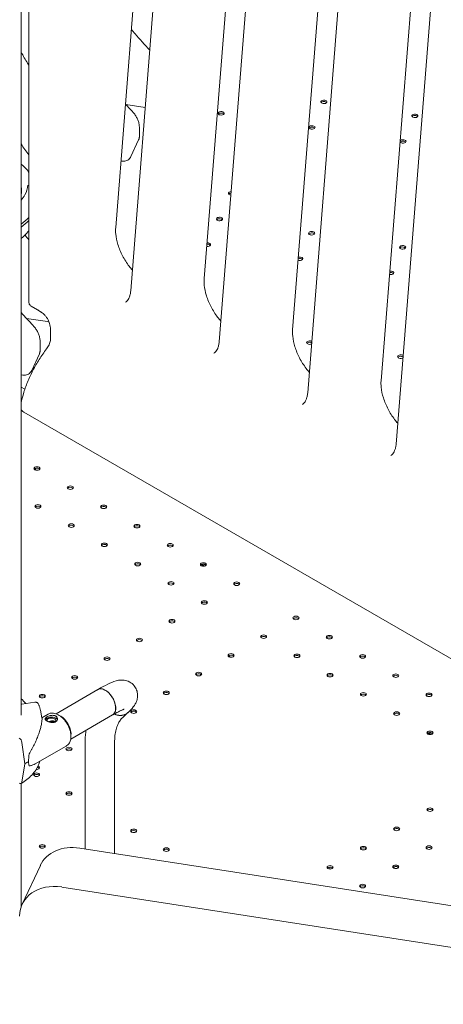
# Model space of a CAD drawing. Units: millimetres. Extents: x 33602 to 74184, y 25467 to 41133.
# Drawn here: x 36542 to 37028, y 34635 to 35764 of the extents above; entities that cross this region are included whole.
import ezdxf

# ---------------------------------------------------------------- set-up
doc = ezdxf.new("R2010")
doc.units = ezdxf.units.MM

msp = doc.modelspace()

# ---------------------------------------------------------------- linework, layer by layer
at = {"color": 0, "linetype": 'Continuous', "lineweight": 0, "extrusion": (-5.55112e-17, 0.816497, 0.57735)}
for p, q in [((36543.6, 34966.5), (36543.6, 36187.6)), ((36552.6, 36092), (36552.6, 35440)), ((36691.8, 36026.7), (36652.1, 35525.7)), ((36710.9, 35978), (36669.3, 35453.3)), ((36793.2, 35968.1), (36753.5, 35467.2)), ((36812.4, 35919.4), (36770.8, 35394.7)), ((36894.7, 35909.5), (36855, 35408.6)), ((36913.8, 35860.8), (36872.3, 35336.1)), ((36996.2, 35850.9), (36956.5, 35350)), ((37015.3, 35802.2), (36973.7, 35277.5)), ((36686, 35663.5), (36663.7, 35667)), ((36679.3, 35630.1), (36679.3, 35640.1)), ((36669.6, 35607.2), (36678.4, 35626.2)), ((36659.3, 35601.9), (36658.1, 35602.1)), ((36555.1, 35435.6), (36562.3, 35431.5)), ((36573.9, 35417.9), (36549.8, 35421.6)), ((36577.3, 35405.5), (36577.3, 35398.1)), ((36565.4, 35384.7), (36565.4, 35394.7)), ((36555.8, 35361.8), (36564.6, 35380.8)), ((36545.5, 35356.5), (36543.6, 35356.8)), ((36543.6, 35342.9), (36547.9, 35340.4)), ((37143.3, 34969.7), (36546.8, 35314.1)), ((36713.5, 35073.7), (36715.8, 35072.4)), ((36676.4, 35051.8), (36676.4, 35052.2)), ((36781.4, 35034.5), (36783.7, 35033.2)), ((36602.6, 35008.4), (36602.6, 35009.7)), ((36583.7, 34968.2), (36631.8, 34996)), ((36559.2, 34981.4), (36544.5, 34979.1)), ((36565.7, 34972.5), (36567.5, 34963.4)), ((36567.5, 34963.6), (36574.5, 34967.6)), ((36600.5, 34939), (36648.6, 34966.8)), ((36659.9, 34963.7), (36665.2, 34968.7)), ((36544.6, 34935.4), (36548, 34910.7)), ((36559.6, 34910.7), (36595.4, 34931.2)), ((36617.1, 34813.2), (36617.1, 34934.9)), ((36650.8, 34808), (36650.8, 34934.9)), ((36548, 34910.7), (36544.6, 34889.7)), ((36543.6, 34746.2), (36543.6, 34888.1)), ((36971.6, 34835.7), (36971.6, 34834.9)), ((37480.3, 34679.6), (36611, 34814.1)), ((36565.7, 34794.3), (36544.9, 34749.7)), ((36897.9, 34792.4), (36897.9, 34790)), ((36971.6, 34792.7), (36971.6, 34790.9)), ((36590.3, 34769.5), (37459.6, 34635))]:
    msp.add_line(p, q, dxfattribs=at)
at = {"color": 0, "linetype": 'Continuous', "lineweight": 0, "extrusion": (-6.52375e-17, 2.22045e-16, -1)}
for centre in [(36890.9, 35669.9), (36890.9, 35669.9), (36773, 35656.8), (36773, 35656.8), (36995.2, 35653.8), (36995.2, 35653.8), (36877.3, 35640.6), (36877.3, 35640.6)]:
    msp.add_ellipse(centre, major_axis=(-3.5, 0), ratio=0.57735, start_param=-1.308997, end_param=4.974188, dxfattribs=at)
at = {"color": 0, "linetype": 'Continuous', "lineweight": 0}
for centre, major_axis, ratio, start_param, end_param in [((36890.9, 35668.3), (-3.5, 0), 0.57735, -2.725641, -0.415952), ((36890.9, 35668.3), (-3.5, 0), 0.57735, -2.725641, -0.415952), ((36773, 35655.1), (-3.5, 0), 0.57735, -2.725641, -0.415952), ((36773, 35655.1), (-3.5, 0), 0.57735, -2.725641, -0.415952), ((36995.2, 35652.2), (-3.5, 0), 0.57735, -2.725641, -0.415952), ((36995.2, 35652.2), (-3.5, 0), 0.57735, -2.725641, -0.415952), ((36877.3, 35639), (-3.5, 0), 0.57735, -2.725641, -0.415952), ((36877.3, 35639), (-3.5, 0), 0.57735, -2.725641, -0.415952), ((36981.6, 35622.8), (-3.5, 0), 0.57735, -2.725641, -0.415952), ((36981.6, 35622.8), (-3.5, 0), 0.57735, -2.725641, -0.415952), ((36784.8, 35564.9), (-3.5, 0), 0.57735, -1.458164, 1.366737), ((36784.8, 35564.9), (-3.5, 0), 0.57735, -1.458164, 1.366737), ((36771.2, 35535.6), (-3.5, 0), 0.57735, -1.832595714594061, 4.450589592585525), ((36771.2, 35535.6), (-3.5, 0), 0.57735, -1.832595714594061, 4.450589592585525), ((36876.9, 35519.2), (-3.5, 0), 0.57735, -1.832595714594061, 4.450589592585525), ((36876.9, 35519.2), (-3.5, 0), 0.57735, -1.832595714594061, 4.450589592585525), ((36757.6, 35506.2), (3.5, 0), 0.57735, -1.895463, 1.308997), ((36757.6, 35506.2), (3.5, 0), 0.57735, -1.895463, 1.308997), ((36757.6, 35506.2), (-3.5, 0), 0.57735, -1.832596, -1.337556), ((36757.6, 35506.2), (-3.5, 0), 0.57735, -1.832596, -1.337556), ((36981.2, 35503.1), (-3.5, 0), 0.57735, -1.832595714594061, 4.450589592585525), ((36981.2, 35503.1), (-3.5, 0), 0.57735, -1.832595714594061, 4.450589592585525), ((36863.3, 35489.9), (3.5, 0), 0.57735, -2.162954, 1.308997), ((36863.3, 35489.9), (3.5, 0), 0.57735, -2.162954, 1.308997), ((36863.3, 35489.9), (-3.5, 0), 0.57735, -1.832596, -1.070066), ((36863.3, 35489.9), (-3.5, 0), 0.57735, -1.832596, -1.070066), ((36967.6, 35473.8), (3.5, 0), 0.57735, -1.999028, 1.308997), ((36967.6, 35473.8), (3.5, 0), 0.57735, -1.999028, 1.308997), ((36967.6, 35473.8), (-3.5, 0), 0.57735, -1.832596, -1.233992), ((36967.6, 35473.8), (-3.5, 0), 0.57735, -1.832596, -1.233992), ((36874.6, 35393.8), (-3.5, 0), 0.57735, -1.832596, 2.21891), ((36874.6, 35393.8), (-3.5, 0), 0.57735, -1.832596, 2.21891), ((36874.6, 35393.8), (-3.5, 0), 0.57735, -2.310337, -1.832596), ((36874.6, 35393.8), (-3.5, 0), 0.57735, -2.310337, -1.832596), ((36978.9, 35377.7), (-3.5, 0), 0.57735, -1.832596, 2.429199), ((36978.9, 35377.7), (-3.5, 0), 0.57735, -1.832596, 2.429199), ((36978.9, 35377.7), (-3.5, 0), 0.57735, -2.520626, -1.832596), ((36978.9, 35377.7), (-3.5, 0), 0.57735, -2.520626, -1.832596), ((36561.9, 35247.9), (3.5, 0), 0.57735, 0.785398, 2.725641), ((36561.9, 35247.9), (3.5, 0), 0.57735, 0.415952, 0.785398), ((36600.1, 35225.9), (3.5, 0), 0.57735, 0.785398, 2.725641), ((36600.1, 35225.9), (3.5, 0), 0.57735, 0.415952, 0.785398), ((36562.9, 35204.4), (3.5, 0), 0.57735, 0.785398, 2.725641), ((36562.9, 35204.4), (3.5, 0), 0.57735, 0.415952, 0.785398), ((36638.3, 35203.8), (3.5, 0), 0.57735, 0.785398, 2.725641), ((36638.3, 35203.8), (3.5, 0), 0.57735, 0.415952, 0.785398), ((36601.1, 35182.3), (3.5, 0), 0.57735, 0.785398, 2.725641), ((36601.1, 35182.3), (3.5, 0), 0.57735, 0.415952, 0.785398), ((36676.4, 35181.8), (3.5, 0), 0.57735, 0.785398, 2.725641), ((36676.4, 35181.8), (3.5, 0), 0.57735, 0.415952, 0.785398), ((36639.2, 35160.3), (3.5, 0), 0.57735, 0.785398, 2.725641), ((36639.2, 35160.3), (3.5, 0), 0.57735, 0.415952, 0.785398), ((36714.6, 35159.7), (3.5, 0), 0.57735, 0.785398, 2.725641), ((36714.6, 35159.7), (3.5, 0), 0.57735, 0.415952, 0.785398), ((36677.4, 35138.3), (3.5, 0), 0.57735, 0.785398, 2.725641), ((36677.4, 35138.3), (3.5, 0), 0.57735, 0.415952, 0.785398), ((36752.8, 35137.7), (3.5, 0), 0.57735, 0.785398, 2.725641), ((36755.4, 35138.5), (-4, 0), 0.57735, -0.52227, 0.509518), ((36755.4, 35138.5), (-4, 0), 0.57735, -0.52227, 0.509518), ((36752.8, 35137.7), (3.5, 0), 0.57735, 0.415952, 0.785398), ((36715.6, 35116.2), (3.5, 0), 0.57735, 0.785398, 2.725641), ((36715.6, 35116.2), (3.5, 0), 0.57735, 0.415952, 0.785398), ((36791, 35115.6), (3.5, 0), 0.57735, 0.785398, 2.725641), ((36791, 35115.6), (3.5, 0), 0.57735, 0.415952, 0.785398), ((36753.8, 35094.2), (3.5, 0), 0.57735, 0.785398, 2.725641), ((36753.8, 35094.2), (3.5, 0), 0.57735, 0.415952, 0.785398), ((36716.6, 35072.7), (3.5, 0), 0.57735, 0.785398, 2.725641), ((36716.6, 35072.7), (3.5, 0), 0.57735, 0.415952, 0.785398), ((36858.9, 35076.4), (3.5, 0), 0.57735, 0.785398, 2.725641), ((36858.9, 35076.4), (3.5, 0), 0.57735, 0.415952, 0.785398), ((36679.4, 35051.2), (3.5, 0), 0.57735, 0.785398, 2.725641), ((36679.4, 35051.2), (3.5, 0), 0.57735, 0.415952, 0.785398), ((36821.7, 35055), (3.5, 0), 0.57735, 0.785398, 2.725641), ((36821.7, 35055), (3.5, 0), 0.57735, 0.415952, 0.785398), ((36897.1, 35054.4), (3.5, 0), 0.57735, 0.785398, 2.725641), ((36897.1, 35054.4), (3.5, 0), 0.57735, 0.415952, 0.785398), ((36642.2, 35029.7), (3.5, 0), 0.57735, 0.785398, 2.725641), ((36642.2, 35029.7), (3.5, 0), 0.57735, 0.415952, 0.785398), ((36784.5, 35033.5), (3.5, 0), 0.57735, 0.785398, 2.725641), ((36784.5, 35033.5), (3.5, 0), 0.57735, 0.415952, 0.785398), ((36859.9, 35032.9), (3.5, 0), 0.57735, 0.785398, 2.725641), ((36859.9, 35032.9), (3.5, 0), 0.57735, 0.415952, 0.785398), ((36935.2, 35032.4), (3.5, 0), 0.57735, 0.785398, 2.725641), ((36935.2, 35032.4), (3.5, 0), 0.57735, 0.415952, 0.785398), ((36605, 35008.3), (3.5, 0), 0.57735, 0.785398, 2.725641), ((36605, 35008.3), (3.5, 0), 0.57735, 0.415952, 0.785398), ((36747.3, 35012), (3.5, 0), 0.57735, 0.785398, 2.725641), ((36747.3, 35012), (3.5, 0), 0.57735, 0.415952, 0.785398), ((36898, 35010.9), (3.5, 0), 0.57735, 0.785398, 2.725641), ((36898, 35010.9), (3.5, 0), 0.57735, 0.415952, 0.785398), ((36973.4, 35010.3), (3.5, 0), 0.57735, 0.785398, 2.725641), ((36973.4, 35010.3), (3.5, 0), 0.57735, 0.415952, 0.785398), ((36640.3, 34981.5), (8.4, -14.6), 0.57735, 0.128159, 3.211248), ((36710.1, 34990.5), (3.5, 0), 0.57735, 0.785398, 2.725641), ((36710.1, 34990.5), (3.5, 0), 0.57735, 0.415952, 0.785398), ((36567.8, 34986.8), (3.5, 0), 0.57735, 0.785398, 2.725641), ((36567.8, 34986.8), (3.5, 0), 0.57735, 0.415952, 0.785398), ((36936.2, 34988.8), (3.5, 0), 0.57735, 0.785398, 2.725641), ((36936.2, 34988.8), (3.5, 0), 0.57735, 0.415952, 0.785398), ((37011.6, 34988.3), (3.5, 0), 0.57735, 0.785398, 2.725641), ((37011.6, 34988.3), (3.5, 0), 0.57735, 0.415952, 0.785398), ((36654.4, 34981.7), (11.6, -12.2), 0.808464, -0.199546, 0), ((36672.9, 34969.1), (3.5, 0), 0.57735, 0.785398, 2.725641), ((36672.9, 34969.1), (3.5, 0), 0.57735, 0.415952, 0.785398), ((36578.3, 34960.3), (-7, 0), 0.57735, -0.787851, -0.278989), ((36578.3, 34960.3), (7, 0), 0.57735, 0.219385, 2.353742), ((36589, 34951.8), (-8.4, 14.6), 0.57735, -0.785398, -0.652331), ((36589, 34951.8), (-8.4, 14.6), 0.57735, -2.496163, -0.785398), ((36640.2, 34981.4), (8.4, -14.6), 0.57735, 0, 0.145911), ((36974.4, 34966.8), (3.5, 0), 0.57735, 0.785398, 2.725641), ((36974.4, 34966.8), (3.5, 0), 0.57735, 0.415952, 0.785398), ((37012.6, 34944.7), (3.5, 0), 0.57735, 0.785398, 2.725641), ((37011.7, 34945.2), (3.5, 0), 0.57735, 0.261821, 0.629353), ((37012.6, 34944.7), (3.5, 0), 0.57735, 0.415952, 0.785398), ((37011.7, 34945.2), (3.5, 0), 0.57735, -0.120056, 0.261821), ((36598.5, 34926.1), (3.5, 0), 0.57735, 0.785398, 2.725641), ((36598.5, 34926.1), (3.5, 0), 0.57735, 0.415952, 0.785398), ((36486.1, 34944.2), (84.8, 0), 0.57735, -0.752404, -0.675749), ((36560.1, 34935.2), (-6.4, -27.6), 0.168593, -1.044656, -0.631431), ((36560.1, 34935.2), (-6.4, -27.6), 0.168593, -0.631431, -0.218205), ((36561.3, 34904.7), (3.5, 0), 0.57735, 0.785398, 1.30899), ((36561.3, 34904.7), (3.5, 0), 0.57735, 0.415952, 0.785398), ((36561.3, 34896.7), (3.5, 0), 0.57735, 0.785398, 2.725641), ((36561.3, 34896.7), (3.5, 0), 0.57735, 0.415952, 0.785398), ((36598.5, 34875.2), (3.5, 0), 0.57735, 0.785398, 2.725641), ((36598.5, 34875.2), (3.5, 0), 0.57735, 0.415952, 0.785398), ((37012.6, 34856.6), (3.5, 0), 0.57735, 0.785398, 2.725641), ((37012.6, 34856.6), (3.5, 0), 0.57735, 0.415952, 0.785398), ((36672.9, 34832.2), (3.5, 0), 0.57735, 0.785398, 2.725641), ((36672.9, 34832.2), (3.5, 0), 0.57735, 0.415952, 0.785398), ((36974.4, 34834.5), (3.5, 0), 0.57735, 0.785398, 2.725641), ((36974.4, 34834.5), (3.5, 0), 0.57735, 0.415952, 0.785398), ((36567.8, 34814.5), (3.5, 0), 0.57735, 0.785398, 2.725641), ((36611, 34773.3), (-45.4, 21), 0.788675, -1.219917, 0), ((36567.8, 34814.5), (3.5, 0), 0.57735, 0.415952, 0.785398), ((36710.1, 34810.8), (3.5, 0), 0.57735, 0.785398, 2.725641), ((36710.1, 34810.8), (3.5, 0), 0.57735, 0.415952, 0.785398), ((36936.2, 34812.5), (3.5, 0), 0.57735, 0.785398, 2.725641), ((36936.2, 34812.5), (3.5, 0), 0.57735, 0.415952, 0.785398), ((37011.6, 34813), (3.5, 0), 0.57735, 0.785398, 2.725641), ((37011.6, 34813), (3.5, 0), 0.57735, 0.415952, 0.785398), ((36898, 34790.4), (3.5, 0), 0.57735, 0.785398, 2.725641), ((36898, 34790.4), (3.5, 0), 0.57735, 0.415952, 0.785398), ((36973.4, 34791), (3.5, 0), 0.57735, 0.785398, 2.725641), ((36973.4, 34791), (3.5, 0), 0.57735, 0.415952, 0.785398), ((36935.2, 34769), (3.5, 0), 0.57735, 0.785398, 2.725641), ((36935.2, 34769), (3.5, 0), 0.57735, 0.415952, 0.785398)]:
    msp.add_ellipse(centre, major_axis=major_axis, ratio=ratio, start_param=start_param, end_param=end_param, dxfattribs=at)
at = {"color": 0, "linetype": 'Continuous', "lineweight": 0, "extrusion": (-6.46681e-17, 5.55112e-17, -1)}
msp.add_ellipse((36981.6, 35624.5), major_axis=(-3.5, 0), ratio=0.57735, start_param=-1.308997, end_param=-0.185825, dxfattribs=at)
msp.add_ellipse((36981.6, 35624.5), major_axis=(-3.5, 0), ratio=0.57735, start_param=-1.308997, end_param=-0.185825, dxfattribs=at)
at = {"color": 0, "linetype": 'Continuous', "lineweight": 0, "extrusion": (-6.52375e-17, -1.11022e-16, -1)}
msp.add_ellipse((36981.6, 35624.5), major_axis=(-3.5, 0), ratio=0.57735, start_param=0.277252, end_param=4.974188, dxfattribs=at)
msp.add_ellipse((36981.6, 35624.5), major_axis=(-3.5, 0), ratio=0.57735, start_param=0.277252, end_param=4.974188, dxfattribs=at)
at = {"color": 0, "linetype": 'Continuous', "lineweight": 0, "extrusion": (4.12681e-17, 5.55111e-17, -1)}
msp.add_ellipse((36486.7, 35568), major_axis=(57.5, 0), ratio=0.57735, start_param=-0.142409, end_param=0.142409, dxfattribs=at)
at = {"color": 0, "linetype": 'Continuous', "lineweight": 0, "extrusion": (1.58641e-17, 5.55111e-17, -1)}
msp.add_ellipse((36486.7, 35563.9), major_axis=(57.5, 0), ratio=0.57735, start_param=-0.142409, end_param=-0.061526, dxfattribs=at)
at = {"color": 0, "linetype": 'Continuous', "lineweight": 0, "extrusion": (1.39567e-17, -2.49871e-30, -1)}
msp.add_ellipse((36784.8, 35563.3), major_axis=(3.5, 0), ratio=0.57735, start_param=-2.725641, end_param=-1.720947, dxfattribs=at)
msp.add_ellipse((36784.8, 35563.3), major_axis=(3.5, 0), ratio=0.57735, start_param=-2.725641, end_param=-1.720947, dxfattribs=at)
at = {"color": 0, "linetype": 'Continuous', "lineweight": 0, "extrusion": (2.40984e-17, -1.11022e-16, -1)}
msp.add_ellipse((36486.7, 35557.4), major_axis=(-74.5, 0), ratio=0.57735, start_param=-2.656339, end_param=-2.439703, dxfattribs=at)
at = {"color": 0, "linetype": 'Continuous', "lineweight": 0, "extrusion": (-1.09728e-16, 5.55112e-17, -1)}
msp.add_ellipse((36486.7, 35554.1), major_axis=(-74.5, 0), ratio=0.57735, start_param=-2.656339, end_param=-2.439703, dxfattribs=at)
at = {"color": 0, "linetype": 'Continuous', "lineweight": 0, "extrusion": (-4.09851e-17, 2.22045e-16, -1)}
for centre in [(36771.2, 35533.9), (36771.2, 35533.9), (36876.9, 35517.6), (36876.9, 35517.6)]:
    msp.add_ellipse(centre, major_axis=(3.5, 0), ratio=0.57735, start_param=-2.725641, end_param=-1.308997, dxfattribs=at)
at = {"color": 0, "linetype": 'Continuous', "lineweight": 0, "extrusion": (-8.35514e-17, 5.55112e-17, -1)}
for centre in [(36771.2, 35533.9), (36771.2, 35533.9), (36757.6, 35504.6), (36757.6, 35504.6)]:
    msp.add_ellipse(centre, major_axis=(3.5, 0), ratio=0.57735, start_param=-1.308997, end_param=-0.415952, dxfattribs=at)
at = {"color": 0, "linetype": 'Continuous', "lineweight": 0, "extrusion": (2.74709e-17, -1.11022e-16, -1)}
for centre in [(36876.9, 35517.6), (36876.9, 35517.6), (36981.2, 35501.5), (36981.2, 35501.5)]:
    msp.add_ellipse(centre, major_axis=(3.5, 0), ratio=0.57735, start_param=-1.308997, end_param=-0.415952, dxfattribs=at)
at = {"color": 0, "linetype": 'Continuous', "lineweight": 0, "extrusion": (1.02957e-17, -2.22045e-16, -1)}
msp.add_ellipse((36757.6, 35504.6), major_axis=(3.5, 0), ratio=0.57735, start_param=-1.842674, end_param=-1.308997, dxfattribs=at)
msp.add_ellipse((36757.6, 35504.6), major_axis=(3.5, 0), ratio=0.57735, start_param=-1.842674, end_param=-1.308997, dxfattribs=at)
at = {"color": 0, "linetype": 'Continuous', "lineweight": 0, "extrusion": (3.284e-17, -1.11022e-16, -1)}
for centre in [(36981.2, 35501.5), (36981.2, 35501.5), (36874.6, 35392.2), (36874.6, 35392.2), (36978.9, 35376.1), (36978.9, 35376.1)]:
    msp.add_ellipse(centre, major_axis=(3.5, 0), ratio=0.57735, start_param=-2.725641, end_param=-1.308997, dxfattribs=at)
at = {"color": 0, "linetype": 'Continuous', "lineweight": 0, "extrusion": (3.284e-17, 5.55112e-17, -1)}
msp.add_ellipse((36863.3, 35488.3), major_axis=(3.5, 0), ratio=0.57735, start_param=-2.115348, end_param=-1.308997, dxfattribs=at)
msp.add_ellipse((36863.3, 35488.3), major_axis=(3.5, 0), ratio=0.57735, start_param=-2.115348, end_param=-1.308997, dxfattribs=at)
at = {"color": 0, "linetype": 'Continuous', "lineweight": 0, "extrusion": (4.63542e-17, 1.11022e-16, -1)}
for centre in [(36863.3, 35488.3), (36863.3, 35488.3), (36967.6, 35472.1), (36967.6, 35472.1)]:
    msp.add_ellipse(centre, major_axis=(3.5, 0), ratio=0.57735, start_param=-1.308997, end_param=-0.415952, dxfattribs=at)
at = {"color": 0, "linetype": 'Continuous', "lineweight": 0, "extrusion": (5.49418e-17, 1.16399e-32, -1)}
msp.add_ellipse((36967.6, 35472.1), major_axis=(3.5, 0), ratio=0.57735, start_param=-1.947742, end_param=-1.308997, dxfattribs=at)
msp.add_ellipse((36967.6, 35472.1), major_axis=(3.5, 0), ratio=0.57735, start_param=-1.947742, end_param=-1.308997, dxfattribs=at)
at = {"color": 0, "linetype": 'Continuous', "lineweight": 0, "extrusion": (1.52348e-16, -3.01339e-16, -1)}
msp.add_ellipse((36562.6, 35442.9), major_axis=(-9.97, -3.12), ratio=0.264784, start_param=0.081447, end_param=0.082574, dxfattribs=at)
at = {"color": 0, "linetype": 'Continuous', "lineweight": 0, "extrusion": (-2.56773e-16, 4.42712e-16, -1)}
msp.add_ellipse((36562.6, 35442.9), major_axis=(-7.68, -7.07), ratio=0.264784, start_param=-0.082574, end_param=-0.081447, dxfattribs=at)
at = {"color": 0, "linetype": 'Continuous', "lineweight": 0, "extrusion": (5.55112e-17, 1.66533e-16, -1)}
msp.add_ellipse((36874.6, 35392.2), major_axis=(3.5, 0), ratio=0.57735, start_param=-1.308997, end_param=-0.878384, dxfattribs=at)
msp.add_ellipse((36874.6, 35392.2), major_axis=(3.5, 0), ratio=0.57735, start_param=-1.308997, end_param=-0.878384, dxfattribs=at)
at = {"color": 0, "linetype": 'Continuous', "lineweight": 0, "extrusion": (-2.74709e-17, -5.55112e-17, -1)}
msp.add_ellipse((36978.9, 35376.1), major_axis=(3.5, 0), ratio=0.57735, start_param=-1.308997, end_param=-0.678607, dxfattribs=at)
msp.add_ellipse((36978.9, 35376.1), major_axis=(3.5, 0), ratio=0.57735, start_param=-1.308997, end_param=-0.678607, dxfattribs=at)
at = {"color": 0, "linetype": 'Continuous', "lineweight": 0, "extrusion": (-1.0903e-16, 2.55245e-16, -1)}
msp.add_ellipse((36549.3, 35318.5), major_axis=(-2.53, -4.38), ratio=0.000002, start_param=0, end_param=0.000013, dxfattribs=at)
at = {"color": 0, "linetype": 'Continuous', "lineweight": 0, "extrusion": (-3.71972e-17, 5.55112e-17, -1)}
for centre in [(36561.9, 35249.5), (36600.1, 35227.5), (36562.9, 35206), (36638.3, 35205.5), (36601.1, 35184), (36676.4, 35183.4), (36639.2, 35161.9), (36714.6, 35161.4), (36677.4, 35139.9), (36752.8, 35139.3), (36715.6, 35117.8), (36791, 35117.3), (36753.8, 35095.8), (36716.6, 35074.3), (36858.9, 35078.1), (36679.4, 35052.8), (36821.7, 35056.6), (36897.1, 35056), (36784.5, 35035.1), (36642.2, 35031.4), (36859.9, 35034.6), (36935.2, 35034), (36747.3, 35013.7), (36898, 35012.5), (36605, 35009.9), (36973.4, 35011.9), (36710.1, 34992.2), (36936.2, 34990.5), (37011.6, 34989.9), (36567.8, 34988.4), (36672.9, 34970.7), (36974.4, 34968.4), (37012.6, 34946.4), (36598.5, 34927.8), (36561.3, 34898.3), (36598.5, 34876.8), (37012.6, 34858.2), (36672.9, 34833.9), (36974.4, 34836.1), (36567.8, 34816.1), (36710.1, 34812.4), (36936.2, 34814.1), (37011.6, 34814.7), (36898, 34792.1), (36973.4, 34792.6), (36935.2, 34770.6)]:
    msp.add_ellipse(centre, major_axis=(-3.5, 0), ratio=0.57735, start_param=-3.926991, end_param=2.356194, dxfattribs=at)
at = {"color": 0, "linetype": 'Continuous', "lineweight": 0, "extrusion": (-1.60247e-17, -5.55112e-17, -1)}
msp.add_ellipse((36755.4, 35136.9), major_axis=(-4, 0), ratio=0.57735, start_param=0.361367, end_param=1.517412, dxfattribs=at)
msp.add_ellipse((36755.4, 35136.9), major_axis=(-4, 0), ratio=0.57735, start_param=0.361367, end_param=1.517412, dxfattribs=at)
at = {"color": 0, "linetype": 'Continuous', "lineweight": 0, "extrusion": (2.36652e-16, 2.0073e-16, -1)}
msp.add_ellipse((36640.2, 34981.4), major_axis=(-8.4, 14.6), ratio=0.57735, start_param=0, end_param=2.995681, dxfattribs=at)
at = {"color": 0, "linetype": 'Continuous', "lineweight": 0, "extrusion": (1.70078e-16, 1.11022e-16, -1)}
msp.add_ellipse((36578.3, 34960.3), major_axis=(-5.25, 0), ratio=0.57735, start_param=-0.078352, end_param=3.726352, dxfattribs=at)
at = {"color": 0, "linetype": 'Continuous', "lineweight": 0, "extrusion": (-1.18794e-16, -3.59932e-17, -1)}
msp.add_ellipse((36654.2, 34981.5), major_axis=(11.6, -12.2), ratio=0.808464, start_param=0.181794, end_param=1.120377, dxfattribs=at)
at = {"color": 0, "linetype": 'Continuous', "lineweight": 0, "extrusion": (-7.41492e-17, 1.59112e-16, -1)}
msp.add_ellipse((36654.4, 34981.7), major_axis=(11.6, -12.2), ratio=0.808464, start_param=0.199546, end_param=1.120213, dxfattribs=at)
at = {"color": 0, "linetype": 'Continuous', "lineweight": 0, "extrusion": (1.83473e-16, 1.7838e-16, -1)}
msp.add_ellipse((36541.4, 34936.6), major_axis=(2.36, -3.83), ratio=0.596082, start_param=-2.339144, end_param=-0.933497, dxfattribs=at)
at = {"color": 0, "linetype": 'Continuous', "lineweight": 0, "extrusion": (-3.78791e-18, 6.79214e-31, -1)}
msp.add_ellipse((37011.7, 34943.6), major_axis=(3.5, 0), ratio=0.57735, start_param=-2.1833, end_param=-0.58296, dxfattribs=at)
at = {"color": 0, "linetype": 'Continuous', "lineweight": 0, "extrusion": (-3.71972e-17, -4.996e-16, -1)}
msp.add_ellipse((36561.3, 34906.3), major_axis=(3.5, 0), ratio=0.57735, start_param=-0.785398, end_param=1.70643, dxfattribs=at)
at = {"color": 0, "linetype": 'Continuous', "lineweight": 0, "extrusion": (-5.55112e-17, 5.55112e-17, -1)}
msp.add_ellipse((36561.3, 34906.3), major_axis=(3.5, 0), ratio=0.57735, start_param=-1.076122, end_param=-0.785398, dxfattribs=at)
at = {"color": 0, "linetype": 'Continuous', "lineweight": 0, "extrusion": (1.25192e-16, 2.72874e-16, -1)}
msp.add_ellipse((36541.4, 34892.1), major_axis=(2.36, -3.83), ratio=0.596082, start_param=-0.603199, end_param=0.802448, dxfattribs=at)
at = {"color": 0, "linetype": 'Continuous', "lineweight": 0, "extrusion": (-1.08455e-17, 3.72222e-16, -1)}
msp.add_ellipse((36590.3, 34728.7), major_axis=(-45.4, 21), ratio=0.788675, start_param=-0.350879, end_param=1.219917, dxfattribs=at)
at = {"color": 0, "linetype": 'Continuous', "lineweight": 0}
for points, knots in [([(36691.2, 35729.3), (36685.4, 35735.4), (36679.8, 35741.7), (36672.9, 35749.6), (36671.5, 35751.3), (36670.1, 35752.9)], [1.302137, 1.302137, 1.302137, 1.302137, 3.960777, 3.960777, 4.644076, 4.644076, 4.644076, 4.644076]), ([(36552.6, 35712.1), (36552.1, 35712.8), (36551.6, 35713.6), (36548.6, 35718.5), (36546, 35722.6), (36543.6, 35726.8)], [15.549422, 15.549422, 15.549422, 15.549422, 15.843106, 15.843106, 17.435148, 17.435148, 17.435148, 17.435148]), ([(36679.3, 35640.1), (36679.3, 35641.5), (36679.2, 35642.8), (36678.7, 35645.6), (36678.3, 35646.9), (36677.4, 35649.6), (36676.8, 35650.8), (36675.5, 35653.3), (36674.8, 35654.5), (36673.1, 35656.8), (36672.2, 35657.9), (36671.2, 35658.9)], [0, 0, 0, 0, 0.332599, 0.332599, 0.665198, 0.665198, 0.997797, 0.997797, 1.330396, 1.330396, 1.662995, 1.662995, 1.662995, 1.662995]), ([(36678.4, 35626.2), (36678.6, 35626.4), (36678.7, 35626.7), (36678.8, 35627.2), (36678.9, 35627.5), (36679.1, 35628), (36679.1, 35628.2), (36679.2, 35628.8), (36679.2, 35629), (36679.3, 35629.6), (36679.3, 35629.8), (36679.3, 35630.1)], [4.3615096, 4.3615096, 4.3615096, 4.3615096, 4.4316855, 4.4316855, 4.5018613, 4.5018613, 4.5720372, 4.5720372, 4.6422131, 4.6422131, 4.712389, 4.712389, 4.712389, 4.712389]), ([(36669.6, 35607.2), (36669.2, 35606.3), (36668.7, 35605.5), (36667.5, 35604.2), (36666.7, 35603.6), (36665.3, 35602.7), (36664.5, 35602.4), (36663, 35601.9), (36662.2, 35601.8), (36660.7, 35601.7), (36660, 35601.8), (36659.3, 35601.9)], [1.921676, 1.921676, 1.921676, 1.921676, 2.165659, 2.165659, 2.409643, 2.409643, 2.653626, 2.653626, 2.897609, 2.897609, 3.141593, 3.141593, 3.141593, 3.141593]), ([(36543.6, 35598.4), (36546.9, 35595.8), (36549.7, 35593), (36552.2, 35589.6), (36552.4, 35589.3), (36552.6, 35589)], [1.7233033, 1.7233033, 1.7233033, 1.7233033, 1.9533457, 1.9533457, 1.9759264, 1.9759264, 1.9759264, 1.9759264]), ([(36551.2, 35574.5), (36551.2, 35570.7), (36550.1, 35566.8), (36546.8, 35561.1), (36545.3, 35559.2), (36543.6, 35557.3)], [2.3561946, 2.3561946, 2.3561946, 2.3561946, 2.6761647, 2.6761647, 2.8508506, 2.8508506, 2.8508506, 2.8508506]), ([(36552.6, 35522.5), (36552.3, 35522), (36552, 35521.6), (36549.4, 35518.2), (36546.7, 35515.5), (36543.6, 35513.1)], [2.7364625, 2.7364625, 2.7364625, 2.7364625, 2.769793, 2.769793, 2.9890856, 2.9890856, 2.9890856, 2.9890856]), ([(36671.2, 35477), (36670, 35478.4), (36668.8, 35479.9), (36664.8, 35485.1), (36662.2, 35489.2), (36657.8, 35497.6), (36656, 35501.9), (36653.4, 35510.4), (36652.6, 35514.5), (36651.9, 35521), (36651.9, 35523.5), (36652.1, 35525.7)], [5.156853, 5.156853, 5.156853, 5.156853, 5.279213, 5.279213, 5.573921, 5.573921, 5.869715, 5.869715, 6.162109, 6.162109, 6.370452, 6.370452, 6.370452, 6.370452]), ([(36772.7, 35418.5), (36771.4, 35419.9), (36770.2, 35421.3), (36766.2, 35426.5), (36763.7, 35430.6), (36759.3, 35439), (36757.5, 35443.3), (36754.9, 35451.8), (36754, 35455.9), (36753.4, 35462.4), (36753.4, 35464.9), (36753.5, 35467.2)], [5.156853, 5.156853, 5.156853, 5.156853, 5.279213, 5.279213, 5.573921, 5.573921, 5.869715, 5.869715, 6.162109, 6.162109, 6.370452, 6.370452, 6.370452, 6.370452]), ([(36669.3, 35453.3), (36669.2, 35451.8), (36669, 35450.4), (36668.4, 35447.8), (36668.1, 35446.7), (36667.2, 35444.7), (36666.8, 35443.9), (36665.8, 35442.4), (36665.3, 35441.9), (36664.3, 35440.9), (36663.8, 35440.5), (36663.2, 35440.2)], [3.2288591, 3.2288591, 3.2288591, 3.2288591, 3.3684855, 3.3684855, 3.5081118, 3.5081118, 3.6477381, 3.6477381, 3.7873645, 3.7873645, 3.9269908, 3.9269908, 3.9269908, 3.9269908]), ([(36555.1, 35435.6), (36554.6, 35435.9), (36554.2, 35436.3), (36553.5, 35437.1), (36553.2, 35437.6), (36552.8, 35438.6), (36552.6, 35439.1), (36552.6, 35439.8), (36552.6, 35439.9), (36552.6, 35440)], [0, 0, 0, 0, 1.623483, 1.623483, 3.256121, 3.256121, 4.892985, 4.892985, 5.204485, 5.204485, 5.204485, 5.204485]), ([(36577.3, 35405.6), (36577.3, 35405.6), (36577.3, 35405.6), (36577.3, 35405.6), (36577.3, 35405.6), (36577.3, 35405.6), (36577.3, 35405.6), (36577.3, 35405.6), (36577.3, 35405.6), (36577.3, 35405.6), (36577.3, 35405.6), (36577.3, 35405.7), (36577.3, 35405.7), (36577.3, 35405.7), (36577.3, 35405.7), (36577.3, 35405.8), (36577.3, 35405.8), (36577.3, 35405.9), (36577.3, 35406), (36577.3, 35406.2), (36577.3, 35406.3), (36577.3, 35406.9), (36577.3, 35407.3), (36577.2, 35408.8), (36577.2, 35409.7), (36577.1, 35411.8), (36577, 35412.9), (36576.5, 35415.2), (36576.1, 35416.3), (36575.4, 35418.2), (36575, 35419.1), (36574.1, 35420.8), (36573.5, 35421.8), (36572.2, 35423.6), (36571.5, 35424.5), (36570.1, 35426.1), (36569.4, 35426.7), (36568.2, 35427.7), (36567.6, 35428.1), (36566.7, 35428.7), (36566.4, 35428.9), (36566, 35429.2), (36565.8, 35429.3), (36565.5, 35429.5), (36565.4, 35429.6), (36565.2, 35429.7), (36565.1, 35429.7), (36565.1, 35429.8), (36565, 35429.8), (36565, 35429.9), (36564.9, 35429.9), (36564.7, 35430), (36564.5, 35430.1), (36563.8, 35430.6), (36563.3, 35430.9), (36562.6, 35431.3), (36562.5, 35431.4), (36562.4, 35431.4)], [0.015554, 0.015554, 0.015554, 0.015554, 0.040137, 0.040137, 0.070453, 0.070453, 0.088526, 0.088526, 0.116536, 0.116536, 0.142919, 0.142919, 0.176255, 0.176255, 0.227208, 0.227208, 0.318311, 0.318311, 0.510527, 0.510527, 1.002014, 1.002014, 2.475997, 2.475997, 5.991105, 5.991105, 9.993771, 9.993771, 13.423589, 13.423589, 16.180583, 16.180583, 19.393975, 19.393975, 22.898707, 22.898707, 25.785182, 25.785182, 28.307407, 28.307407, 29.598364, 29.598364, 30.264266, 30.264266, 30.891743, 30.891743, 31.037848, 31.037848, 31.15702, 31.15702, 31.390946, 31.390946, 32.092496, 32.092496, 34.202386, 34.202386, 34.562931, 34.562931, 34.562931, 34.562931]), ([(36565.4, 35394.7), (36565.4, 35396.1), (36565.3, 35397.5), (36564.8, 35400.2), (36564.5, 35401.6), (36563.5, 35404.2), (36563, 35405.5), (36561.7, 35407.9), (36560.9, 35409.1), (36559.2, 35411.4), (36558.3, 35412.5), (36557.3, 35413.5)], [0, 0, 0, 0, 0.332599, 0.332599, 0.665198, 0.665198, 0.997797, 0.997797, 1.330396, 1.330396, 1.662995, 1.662995, 1.662995, 1.662995]), ([(36577.3, 35398.1), (36577.3, 35397.6), (36577.3, 35397), (36577.1, 35395.6), (36576.9, 35394.8), (36576.4, 35393.1), (36576.1, 35392.3), (36575.3, 35390.6), (36574.9, 35389.7), (36573.9, 35388.1), (36573.3, 35387.3), (36572.8, 35386.6)], [0, 0, 0, 0, 0.202092, 0.202092, 0.404185, 0.404185, 0.606277, 0.606277, 0.808369, 0.808369, 1.010461, 1.010461, 1.010461, 1.010461]), ([(36577.3, 35405.5), (36577.3, 35405.5), (36577.3, 35405.5), (36577.3, 35405.6), (36577.3, 35405.6)], [0.50606675, 0.50606675, 0.50606675, 0.50606675, 0.51170208, 0.51644939, 0.51644939, 0.51644939, 0.51644939]), ([(36874.1, 35359.9), (36872.9, 35361.3), (36871.7, 35362.7), (36867.7, 35368), (36865.2, 35372), (36860.8, 35380.4), (36859, 35384.8), (36856.3, 35393.2), (36855.5, 35397.3), (36854.9, 35403.8), (36854.8, 35406.3), (36855, 35408.6)], [5.156853, 5.156853, 5.156853, 5.156853, 5.279213, 5.279213, 5.573921, 5.573921, 5.869715, 5.869715, 6.162109, 6.162109, 6.370452, 6.370452, 6.370452, 6.370452]), ([(36770.8, 35394.7), (36770.7, 35393.2), (36770.5, 35391.8), (36769.9, 35389.2), (36769.5, 35388.1), (36768.7, 35386.1), (36768.3, 35385.3), (36767.3, 35383.9), (36766.8, 35383.3), (36765.8, 35382.3), (36765.3, 35381.9), (36764.7, 35381.6)], [3.2288591, 3.2288591, 3.2288591, 3.2288591, 3.3684855, 3.3684855, 3.5081118, 3.5081118, 3.6477381, 3.6477381, 3.7873645, 3.7873645, 3.9269908, 3.9269908, 3.9269908, 3.9269908]), ([(36543.6, 35324.7), (36544.3, 35328.2), (36545.2, 35331.7), (36547.6, 35339.6), (36549.2, 35344.2), (36552.8, 35353.1), (36554.9, 35357.5), (36559.4, 35366.2), (36561.8, 35370.5), (36567, 35378.7), (36569.8, 35382.7), (36572.8, 35386.6)], [3.4201735, 3.4201735, 3.4201735, 3.4201735, 3.53854, 3.53854, 3.6919185, 3.6919185, 3.845297, 3.845297, 3.9986755, 3.9986755, 4.152054, 4.152054, 4.152054, 4.152054]), ([(36564.6, 35380.8), (36564.7, 35381), (36564.8, 35381.3), (36565, 35381.8), (36565, 35382.1), (36565.2, 35382.6), (36565.2, 35382.9), (36565.3, 35383.4), (36565.4, 35383.7), (36565.4, 35384.2), (36565.4, 35384.4), (36565.4, 35384.7)], [4.3615096, 4.3615096, 4.3615096, 4.3615096, 4.4316855, 4.4316855, 4.5018613, 4.5018613, 4.5720372, 4.5720372, 4.6422131, 4.6422131, 4.712389, 4.712389, 4.712389, 4.712389]), ([(36555.8, 35361.8), (36555.4, 35361), (36554.8, 35360.2), (36553.6, 35358.8), (36552.9, 35358.2), (36551.4, 35357.3), (36550.6, 35357), (36549.1, 35356.6), (36548.3, 35356.4), (36546.9, 35356.4), (36546.2, 35356.4), (36545.5, 35356.5)], [1.921676, 1.921676, 1.921676, 1.921676, 2.165659, 2.165659, 2.409643, 2.409643, 2.653626, 2.653626, 2.897609, 2.897609, 3.141593, 3.141593, 3.141593, 3.141593]), ([(36975.6, 35301.3), (36974.4, 35302.7), (36973.2, 35304.2), (36969.2, 35309.4), (36966.6, 35313.4), (36962.3, 35321.8), (36960.5, 35326.2), (36957.8, 35334.6), (36957, 35338.8), (36956.3, 35345.2), (36956.3, 35347.7), (36956.5, 35350)], [5.156853, 5.156853, 5.156853, 5.156853, 5.279213, 5.279213, 5.573921, 5.573921, 5.869715, 5.869715, 6.162109, 6.162109, 6.370452, 6.370452, 6.370452, 6.370452]), ([(36872.3, 35336.1), (36872.1, 35334.6), (36871.9, 35333.2), (36871.3, 35330.7), (36871, 35329.5), (36870.2, 35327.5), (36869.7, 35326.7), (36868.8, 35325.3), (36868.3, 35324.7), (36867.3, 35323.7), (36866.7, 35323.3), (36866.2, 35323)], [3.2288591, 3.2288591, 3.2288591, 3.2288591, 3.3684855, 3.3684855, 3.5081118, 3.5081118, 3.6477381, 3.6477381, 3.7873645, 3.7873645, 3.9269908, 3.9269908, 3.9269908, 3.9269908]), ([(36546.8, 35314.1), (36546, 35314.5), (36545.3, 35315.1), (36544.2, 35316.2), (36543.9, 35316.8), (36543.6, 35317.4)], [0, 0, 0, 0, 2.832973, 2.832973, 4.913349, 4.913349, 4.913349, 4.913349]), ([(36973.7, 35277.5), (36973.6, 35276), (36973.4, 35274.6), (36972.8, 35272.1), (36972.5, 35270.9), (36971.6, 35269), (36971.2, 35268.1), (36970.2, 35266.7), (36969.8, 35266.1), (36968.7, 35265.1), (36968.2, 35264.7), (36967.7, 35264.4)], [3.2288591, 3.2288591, 3.2288591, 3.2288591, 3.3684855, 3.3684855, 3.5081118, 3.5081118, 3.6477381, 3.6477381, 3.7873645, 3.7873645, 3.9269908, 3.9269908, 3.9269908, 3.9269908]), ([(36560.2, 35249.7), (36560.2, 35249.3), (36560.2, 35249), (36560.2, 35248.3), (36560.2, 35248.1), (36560.2, 35247.8)], [55.11289, 55.11289, 55.11289, 55.11289, 57.274633, 57.274633, 58.763071, 58.763071, 58.763071, 58.763071]), ([(36631.9, 34996.1), (36635.9, 34998.4), (36639.6, 35000.4), (36646.3, 35003.6), (36649.1, 35004.9), (36654.2, 35006.3), (36656, 35006.9), (36659.8, 35006.9), (36660.8, 35006.9), (36663.7, 35006.5), (36665.8, 35006), (36670, 35003.6), (36671.8, 35002.2), (36674.5, 34998.9), (36675.5, 34997.2), (36676.8, 34993.6), (36677.2, 34991.8), (36677.3, 34988.4), (36677.1, 34986.8), (36676.5, 34983.8), (36676, 34982.5), (36674.9, 34979.9), (36674.2, 34978.8), (36671.7, 34975.2), (36670, 34973.4), (36667.3, 34970.7), (36666.7, 34970.1), (36666, 34969.4)], [4.712389, 4.712389, 4.712389, 4.712389, 5.026679, 5.026679, 5.340969, 5.340969, 5.498114, 5.498114, 5.54211, 5.54211, 5.608537, 5.608537, 5.653644, 5.653644, 5.691363, 5.691363, 5.730962, 5.730962, 5.779633, 5.779633, 5.844256, 5.844256, 5.943401, 5.943401, 6.203778, 6.203778, 6.28384, 6.28384, 6.28384, 6.28384]), ([(36749.4, 35013.6), (36749.5, 35013.4), (36749.5, 35013.1), (36749.7, 35012.7), (36749.8, 35012.5), (36749.9, 35012.3)], [-1.5093056, -1.5093056, -1.5093056, -1.5093056, -1.3525655, -1.3525655, -1.1867402, -1.1867402, -1.1867402, -1.1867402]), ([(36563.3, 34979.6), (36563.3, 34979.6), (36563.3, 34979.7), (36563.1, 34979.9), (36563, 34980.1), (36562.7, 34980.5), (36562.5, 34980.6), (36562.1, 34980.9), (36561.9, 34981), (36561.4, 34981.2), (36561.1, 34981.3), (36560.6, 34981.4), (36560.4, 34981.4), (36559.8, 34981.4), (36559.5, 34981.4), (36559.2, 34981.4)], [1.479211, 1.479211, 1.479211, 1.479211, 1.666082, 1.666082, 2.499124, 2.499124, 3.332165, 3.332165, 4.165208, 4.165208, 4.998251, 4.998251, 5.831295, 5.831295, 6.664339, 6.664339, 6.664339, 6.664339]), ([(36544.5, 34979.1), (36544.4, 34979.1), (36544.2, 34979.1), (36543.8, 34979), (36543.7, 34978.9), (36543.6, 34978.8)], [4.4428955, 4.4428955, 4.4428955, 4.4428955, 4.9982592, 4.9982592, 5.407486, 5.407486, 5.407486, 5.407486]), ([(36563.3, 34979.6), (36563.5, 34979.1), (36563.7, 34978.7), (36564.1, 34977.7), (36564.3, 34977.3), (36564.6, 34976.3), (36564.8, 34975.8), (36565.1, 34974.9), (36565.2, 34974.4), (36565.5, 34973.4), (36565.6, 34973), (36565.7, 34972.5)], [2.09481, 2.09481, 2.09481, 2.09481, 2.1234618, 2.1234618, 2.1521135, 2.1521135, 2.1807653, 2.1807653, 2.2094171, 2.2094171, 2.2380689, 2.2380689, 2.2380689, 2.2380689]), ([(36595.4, 34931.2), (36596.6, 34931.9), (36597.6, 34932.8), (36599.2, 34935), (36599.8, 34936.4), (36600.7, 34939.5), (36600.9, 34941.3), (36600.7, 34945.3), (36600.3, 34947.4), (36599, 34951.5), (36598.1, 34953.6), (36596, 34957.6), (36594.7, 34959.4), (36591.9, 34962.8), (36590.3, 34964.2), (36587, 34966.7), (36585.2, 34967.7), (36581.7, 34968.8), (36579.9, 34969.1), (36576.8, 34968.7), (36575.6, 34968.3), (36574.5, 34967.6)], [3.925768, 3.925768, 3.925768, 3.925768, 4.171937, 4.171937, 4.442943, 4.442943, 4.766561, 4.766561, 5.115042, 5.115042, 5.461114, 5.461114, 5.804399, 5.804399, 6.149553, 6.149553, 6.498463, 6.498463, 6.829577, 6.829577, 7.06736, 7.06736, 7.06736, 7.06736]), ([(36649.2, 34967.1), (36650, 34967.6), (36650.7, 34968), (36652.1, 34968.8), (36652.8, 34969.2), (36654.2, 34969.9), (36654.8, 34970.2), (36656, 34970.9), (36656.6, 34971.2), (36657.7, 34971.7), (36658.1, 34971.9), (36659, 34972.3), (36659.4, 34972.5), (36660.1, 34972.8), (36660.5, 34973), (36661, 34973.2), (36661.3, 34973.3), (36661.7, 34973.4), (36661.8, 34973.5), (36661.8, 34973.5), (36661.8, 34973.5), (36661.8, 34973.5)], [4.7255724, 4.7255724, 4.7255724, 4.7255724, 4.7945784, 4.7945784, 4.8646626, 4.8646626, 4.9350096, 4.9350096, 5.0046773, 5.0046773, 5.0668947, 5.0668947, 5.1304491, 5.1304491, 5.1944358, 5.1944358, 5.2573795, 5.2573795, 5.3362017, 5.3362017, 5.3405482, 5.3405482, 5.3405482, 5.3405482]), ([(36567.5, 34963.4), (36567.6, 34963.3), (36567.6, 34963.2), (36567.6, 34962.9), (36567.6, 34962.6), (36567.6, 34962.1), (36567.6, 34961.9), (36567.6, 34960.9), (36567.5, 34960.2), (36567.3, 34958.4), (36567.1, 34957.1), (36566.6, 34954.4), (36566.2, 34953), (36565.4, 34949.8), (36564.9, 34948.2), (36563.7, 34944.7), (36563.1, 34942.9), (36561.6, 34939.3), (36560.8, 34937.4), (36559.1, 34933.7), (36558.1, 34931.8), (36556.6, 34929), (36556.1, 34928), (36555.1, 34926.1), (36554.6, 34925.2), (36553.7, 34923.6), (36553.3, 34922.9), (36552.9, 34922.3)], [117.638198, 117.638198, 117.638198, 117.638198, 119.996011, 119.996011, 122.502417, 122.502417, 125.008824, 125.008824, 130.021638, 130.021638, 136.880429, 136.880429, 143.73922, 143.73922, 150.59801, 150.59801, 157.456801, 157.456801, 164.315592, 164.315592, 171.174383, 171.174383, 174.603779, 174.603779, 178.033174, 178.033174, 180.485141, 180.485141, 180.485141, 180.485141]), ([(36573.3, 34964.6), (36573, 34964.5), (36572.7, 34964.3), (36572.2, 34963.9), (36572, 34963.7), (36571.6, 34963.3), (36571.5, 34963.1), (36571.3, 34962.7), (36571.3, 34962.5), (36571.3, 34962.1), (36571.3, 34961.9), (36571.5, 34961.5), (36571.6, 34961.3), (36572, 34960.9), (36572.2, 34960.7), (36572.7, 34960.3), (36573, 34960.1), (36573.6, 34959.7), (36574, 34959.5), (36574.8, 34959.2), (36575.2, 34959), (36576, 34958.7), (36576.5, 34958.6), (36577.4, 34958.4), (36577.8, 34958.3), (36578.7, 34958.2), (36579.2, 34958.1), (36580.1, 34958.1), (36580.5, 34958.1), (36581.4, 34958.2), (36581.8, 34958.3), (36582.6, 34958.6), (36582.9, 34958.7), (36583.5, 34959.1), (36583.8, 34959.3), (36584.3, 34959.8), (36584.6, 34960.1), (36584.9, 34960.7), (36585.1, 34961), (36585.2, 34961.6), (36585.3, 34961.9), (36585.3, 34962.6), (36585.2, 34962.9), (36585.1, 34963.5), (36584.9, 34963.8), (36584.6, 34964.4), (36584.4, 34964.7), (36583.9, 34965.2), (36583.6, 34965.4), (36582.9, 34965.8), (36582.6, 34965.9), (36581.8, 34966.2), (36581.4, 34966.3), (36580.5, 34966.4), (36580.1, 34966.4), (36579.2, 34966.4), (36578.7, 34966.4), (36577.9, 34966.2), (36577.4, 34966.2), (36576.5, 34965.9), (36576.1, 34965.8), (36575.2, 34965.5), (36574.8, 34965.3), (36574, 34965), (36573.7, 34964.8), (36573.3, 34964.6)], [0, 0, 0, 0, 1.329784, 1.329784, 2.659567, 2.659567, 3.989351, 3.989351, 5.319135, 5.319135, 6.648301, 6.648301, 7.977468, 7.977468, 9.306635, 9.306635, 10.635802, 10.635802, 11.964969, 11.964969, 13.294136, 13.294136, 14.623303, 14.623303, 15.95247, 15.95247, 17.282253, 17.282253, 18.612037, 18.612037, 19.94182, 19.94182, 21.271604, 21.271604, 22.601388, 22.601388, 23.931171, 23.931171, 25.260955, 25.260955, 26.590739, 26.590739, 27.919906, 27.919906, 29.249072, 29.249072, 30.578239, 30.578239, 31.907406, 31.907406, 33.236573, 33.236573, 34.56574, 34.56574, 35.894907, 35.894907, 37.224074, 37.224074, 38.553857, 38.553857, 39.883641, 39.883641, 41.213425, 41.213425, 42.543208, 42.543208, 42.543208, 42.543208]), ([(36575.4, 34959), (36575.4, 34959), (36575.4, 34959), (36575.7, 34959.1), (36576, 34959.2), (36576.6, 34959.5), (36577, 34959.6), (36577.6, 34959.7), (36578, 34959.8), (36578.6, 34959.9), (36579, 34960), (36579.6, 34960), (36580, 34960), (36580.6, 34959.9), (36580.9, 34959.8), (36581.5, 34959.6), (36581.8, 34959.5), (36582.2, 34959.2), (36582.5, 34959.1), (36582.7, 34958.8), (36582.7, 34958.8), (36582.8, 34958.7)], [0.975548, 0.975548, 0.975548, 0.975548, 0.999436, 0.999436, 1.998873, 1.998873, 2.998309, 2.998309, 3.997746, 3.997746, 4.996473, 4.996473, 5.9952, 5.9952, 6.993927, 6.993927, 7.992654, 7.992654, 8.991381, 8.991381, 9.241036, 9.241036, 9.241036, 9.241036]), ([(36582.7, 34958.6), (36582.6, 34958.7), (36582.4, 34958.8), (36582, 34959.1), (36581.7, 34959.2), (36581.1, 34959.4), (36580.8, 34959.4), (36580.1, 34959.5), (36579.8, 34959.5), (36579.1, 34959.5), (36578.7, 34959.4), (36578, 34959.3), (36577.7, 34959.2), (36577, 34959), (36576.6, 34958.9), (36576.2, 34958.8), (36576.1, 34958.8), (36576.1, 34958.7)], [7.780203, 7.780203, 7.780203, 7.780203, 8.394227, 8.394227, 9.44293, 9.44293, 10.491634, 10.491634, 11.540337, 11.540337, 12.58904, 12.58904, 13.638894, 13.638894, 14.688747, 14.688747, 14.916492, 14.916492, 14.916492, 14.916492]), ([(36650.8, 34934.9), (36650.8, 34937.8), (36651, 34940.6), (36651.6, 34945.7), (36652, 34948), (36653.2, 34952.3), (36653.9, 34954.3), (36655.4, 34957.7), (36656.2, 34959.2), (36658, 34961.7), (36658.9, 34962.8), (36659.9, 34963.7)], [4.712389, 4.712389, 4.712389, 4.712389, 4.8420616, 4.8420616, 4.9717342, 4.9717342, 5.1014069, 5.1014069, 5.2310795, 5.2310795, 5.3607521, 5.3607521, 5.3607521, 5.3607521]), ([(36617.1, 34934.9), (36617.1, 34939.1), (36617.3, 34943.2), (36617.9, 34947.8), (36618, 34948.5), (36618.1, 34949.1)], [4.712389, 4.712389, 4.712389, 4.712389, 4.8420616, 4.8420616, 4.8632101, 4.8632101, 4.8632101, 4.8632101]), ([(36565.2, 34913.9), (36564.8, 34912.4), (36564.3, 34910.9), (36562.8, 34907.5), (36561.7, 34905.5), (36559, 34901.6), (36557.5, 34899.7), (36554.2, 34896.1), (36552.3, 34894.4), (36548.2, 34891.2), (36546.1, 34889.7), (36543.7, 34888.2)], [2.5138426, 2.5138426, 2.5138426, 2.5138426, 2.6011758, 2.6011758, 2.7280315, 2.7280315, 2.8548872, 2.8548872, 2.9817429, 2.9817429, 3.1085986, 3.1085986, 3.1085986, 3.1085986]), ([(36552.9, 34908.5), (36553.3, 34908.5), (36553.7, 34908.6), (36554.6, 34908.7), (36555.1, 34908.9), (36556.1, 34909.2), (36556.6, 34909.3), (36558, 34909.8), (36558.9, 34910.2), (36559.6, 34910.7)], [4.406824, 4.406824, 4.406824, 4.406824, 6.858791, 6.858791, 10.288186, 10.288186, 13.717582, 13.717582, 19.83054, 19.83054, 19.83054, 19.83054])]:
    msp.add_open_spline(points, degree=3, knots=knots, dxfattribs=at)
for points in [[(36671.2, 35658.9), (36668.6, 35661.7), (36665.9, 35664.5), (36663.3, 35667.3)], [(36663.7, 35667), (36663.6, 35667), (36663.6, 35667), (36663.6, 35667)], [(36552.6, 35609.1), (36549.5, 35613.2), (36546.5, 35617.4), (36543.6, 35621.6)], [(36552.6, 35511.8), (36551.1, 35513.6), (36549.6, 35515.3), (36548.1, 35517.1)], [(36557.3, 35413.5), (36552.7, 35418.4), (36548.1, 35423.3), (36543.6, 35428.2)], [(36549.8, 35421.6), (36549.8, 35421.6), (36549.7, 35421.6), (36549.7, 35421.6)], [(36562.4, 35431.4), (36562.4, 35431.4), (36562.4, 35431.4), (36562.3, 35431.5)], [(36575.6, 35417.7), (36575, 35417.7), (36574.5, 35417.8), (36573.9, 35417.9)], [(36744.4, 35012.5), (36744.5, 35012.8), (36744.6, 35013.1), (36744.7, 35013.4)], [(36543.6, 34985.5), (36545.7, 34983.7), (36547.5, 34981.8), (36549.2, 34979.8)], [(36543.6, 34967.6), (36543.6, 34967.2), (36543.6, 34966.8), (36543.6, 34966.4)]]:
    msp.add_open_spline(points, degree=3, dxfattribs=at)

doc.saveas('drawing.dxf')
